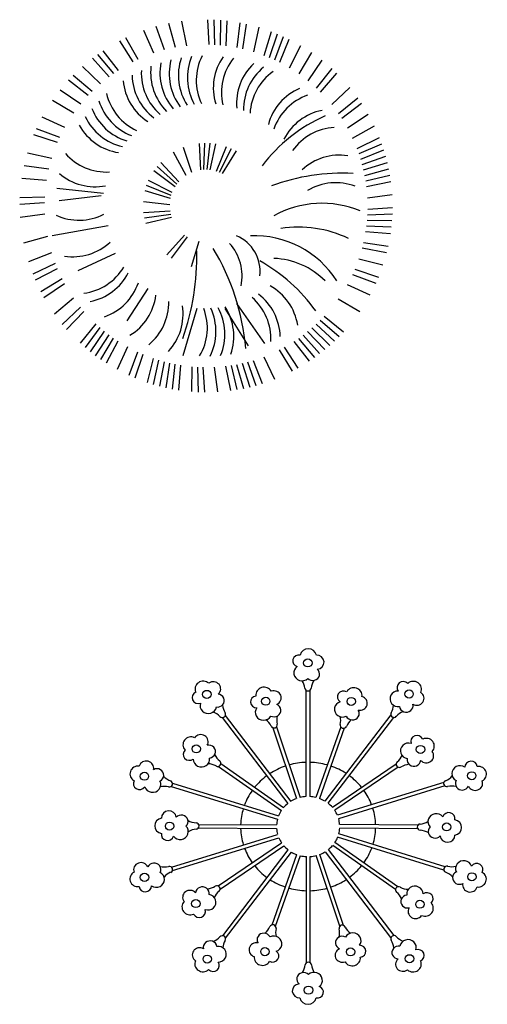
# Model space of a CAD drawing. Units: inches. Extents: x 118593 to 136660, y 50932 to 63620.
# Drawn here: x 130362 to 131151, y 59513 to 61175 of the extents above; entities that cross this region are included whole.
import ezdxf

# ---------------------------------------------------------------- set-up
doc = ezdxf.new("R2010")
doc.units = ezdxf.units.IN
doc.header["$MEASUREMENT"] = 0
doc.layers.get('0').update_dxf_attribs({"color": 2})

msp = doc.modelspace()

# ---------------------------------------------------------------- linework, layer by layer
at = {"color": 221}
for p, q in [((130625, 61128), (130613.8, 61168.5)), ((130643.8, 61130.9), (130635.4, 61172.1)), ((130681.8, 61132.8), (130679.2, 61174.8)), ((130691.3, 61132.5), (130690.1, 61174.5)), ((130700.8, 61131.8), (130701.1, 61173.8)), ((130710.2, 61130.8), (130712, 61172.8)), ((130729, 61127.8), (130733.7, 61169.5)), ((130738.3, 61125.8), (130744.5, 61167.4)), ((130588.3, 61118.2), (130571.5, 61156.7)), ((130606.5, 61123.7), (130592.4, 61163.3)), ((130756.7, 61120.8), (130765.7, 61161.9)), ((130774.6, 61114.6), (130786.5, 61154.9)), ((130783.4, 61111), (130796.7, 61150.9)), ((130553.3, 61103.4), (130531.3, 61139.2)), ((130561.9, 61107.6), (130541.1, 61144.1)), ((130792.1, 61107.1), (130806.8, 61146.5)), ((130800.7, 61103), (130816.7, 61141.8)), ((130520.7, 61083.9), (130493.9, 61116.3)), ((130528.6, 61089.2), (130503, 61122.5)), ((130817.3, 61093.7), (130836, 61131.3)), ((130833.2, 61083.3), (130854.5, 61119.6)), ((130513, 61078.3), (130485.1, 61109.8)), ((130848.4, 61071.8), (130872.1, 61106.5)), ((130498.2, 61066.4), (130468.2, 61095.8)), ((130862.7, 61059.3), (130888.8, 61092.3)), ((130869.5, 61052.7), (130896.8, 61084.7)), ((130477.6, 61046.6), (130444.7, 61072.8)), ((130484.3, 61053.5), (130452.3, 61080.7)), ((130465.1, 61032.3), (130430.5, 61056.1)), ((130888.5, 61031.5), (130919, 61060.5)), ((130453.7, 61017.1), (130417.4, 61038.4)), ((130900, 61016.3), (130932.4, 61043.1)), ((130905.3, 61008.4), (130938.6, 61034)), ((130438.5, 60993), (130400.2, 61010.4)), ((130915, 60992.1), (130950, 61015.3)), ((130429.8, 60976.1), (130390.5, 60990.7)), ((130923.6, 60975.1), (130960.2, 60995.9)), ((130426, 60967.4), (130386.1, 60980.7)), ((130672.9, 60921.7), (130674.4, 60966.4)), ((130931, 60957.6), (130968.9, 60975.8)), ((130642.8, 60911.7), (130621.7, 60951.2)), ((130652.2, 60916.8), (130638.3, 60959.3)), ((130667.6, 60921.2), (130665.2, 60965.8)), ((130678.3, 60921.8), (130683.6, 60966.2)), ((130683.6, 60921.4), (130692.8, 60965.2)), ((130694.1, 60919.3), (130710.8, 60960.7)), ((130699.2, 60917.5), (130719.4, 60957.4)), ((130704.1, 60915.3), (130727.7, 60953.3)), ((130934.3, 60948.7), (130972.8, 60965.5)), ((130937.2, 60939.6), (130976.3, 60955.1)), ((130416.2, 60940.6), (130375.1, 60949.7)), ((130630.7, 60901.3), (130600.1, 60933.9)), ((130939.8, 60930.5), (130979.4, 60944.6)), ((130942.1, 60921.2), (130982.1, 60933.9)), ((130411.2, 60922.3), (130369.6, 60928.4)), ((130624.3, 60892.7), (130588.5, 60919.5)), ((130627.3, 60897.1), (130594, 60926.9)), ((130944, 60911.9), (130984.5, 60923.2)), ((130407.5, 60903.6), (130365.6, 60906.8)), ((130619.5, 60883.1), (130579.6, 60903.3)), ((130945.7, 60902.6), (130986.5, 60912.4)), ((130947, 60893.2), (130988.1, 60901.6)), ((130503.4, 60881.6), (130424.7, 60890)), ((130616.4, 60872.9), (130573.6, 60885.8)), ((130617.7, 60878.1), (130576.2, 60894.7)), ((130404.5, 60875.2), (130362.5, 60874.1)), ((130499.5, 60877.3), (130428.7, 60868.9)), ((130615.2, 60862.3), (130570.8, 60867.6)), ((130948.6, 60874.2), (130990.2, 60879.8)), ((130404.2, 60865.7), (130362.2, 60863.1)), ((130615.8, 60851.6), (130571.2, 60849.1)), ((130948.9, 60855.2), (130990.8, 60857.8)), ((130404.4, 60846.7), (130362.8, 60841.2)), ((130616.8, 60846.3), (130572.6, 60840)), ((130618.3, 60841.2), (130574.7, 60831)), ((130947.8, 60836.2), (130989.9, 60835.9)), ((130948.5, 60845.7), (130990.5, 60846.9)), ((130511.3, 60826.7), (130416.9, 60809.8)), ((130945.5, 60817.3), (130987.4, 60814.1)), ((130946.8, 60826.8), (130988.8, 60825)), ((130409, 60809), (130368.5, 60797.7)), ((130639.9, 60811.2), (130610, 60778)), ((130644.3, 60808.2), (130617.5, 60772.5)), ((130664.1, 60800.4), (130651.1, 60757.6)), ((130939.5, 60789.5), (130980.9, 60781.9)), ((130941.8, 60798.7), (130983.4, 60792.5)), ((130415.9, 60781.3), (130376.8, 60765.9)), ((130523.1, 60780.3), (130460.2, 60750.8)), ((130933.9, 60771.3), (130974.6, 60760.8)), ((130422, 60763.3), (130384.1, 60745.2)), ((130425.6, 60754.5), (130388.3, 60735.1)), ((130927.1, 60753.6), (130966.9, 60740.3)), ((130433.6, 60737.3), (130397.7, 60715.3)), ((130923.2, 60744.9), (130962.6, 60730.2)), ((130438, 60728.9), (130403, 60705.6)), ((130578.2, 60721.3), (130542.8, 60666.4)), ((130914.5, 60727.9), (130952.8, 60710.6)), ((130453.1, 60704.6), (130420.7, 60677.9)), ((130899.4, 60703.8), (130935.6, 60682.5)), ((130464.5, 60689.4), (130434, 60660.5)), ((130660.8, 60687.5), (130637.2, 60607.4)), ((130708, 60687.5), (130747.3, 60624.2)), ((130727.7, 60696), (130774.9, 60628.5)), ((130470.6, 60682.1), (130441.2, 60652.1)), ((130868.8, 60667.5), (130900.8, 60640.2)), ((130875.4, 60674.3), (130908.3, 60648.2)), ((130490.3, 60661.6), (130464.2, 60628.7)), ((130497.4, 60655.2), (130472.4, 60621.4)), ((130854.8, 60654.5), (130884.9, 60625.1)), ((130861.9, 60660.9), (130892.9, 60632.5)), ((130504.7, 60649.1), (130480.9, 60614.4)), ((130512.2, 60643.2), (130489.6, 60607.7)), ((130519.8, 60637.6), (130498.6, 60601.4)), ((130832.3, 60637), (130859.1, 60604.6)), ((130840, 60642.6), (130867.9, 60611.2)), ((130847.5, 60648.4), (130876.5, 60618)), ((130527.7, 60632.3), (130507.7, 60595.3)), ((130544, 60622.5), (130526.6, 60584.2)), ((130799.7, 60617.5), (130821.7, 60581.7)), ((130808.1, 60622), (130831.4, 60586.9)), ((130824.4, 60631.7), (130850.1, 60598.4)), ((130560.9, 60613.8), (130546.3, 60574.4)), ((130569.6, 60609.9), (130556.3, 60570)), ((130587.3, 60603.1), (130576.9, 60562.4)), ((130773.7, 60606), (130791.8, 60568.1)), ((130596.4, 60600.1), (130587.3, 60559.1)), ((130605.5, 60597.5), (130597.9, 60556.1)), ((130614.7, 60595.2), (130608.6, 60553.6)), ((130624, 60593.2), (130619.3, 60551.4)), ((130633.4, 60591.5), (130630.1, 60549.6)), ((130652.3, 60589.1), (130651.9, 60547.1)), ((130661.7, 60588.5), (130662.9, 60546.4)), ((130671.2, 60588.1), (130673.9, 60546.2)), ((130690.3, 60588.4), (130695.8, 60546.7)), ((130709.2, 60590), (130717.6, 60548.8)), ((130718.6, 60591.3), (130728.5, 60550.5)), ((130728, 60593), (130739.3, 60552.5)), ((130737.3, 60594.9), (130750, 60554.9)), ((130746.5, 60597.2), (130760.6, 60557.6)), ((130755.7, 60599.8), (130771.1, 60560.7))]:
    msp.add_line(p, q, dxfattribs=at)
at = {"color": 72, "linetype": 'ByBlock'}
for p, q in [((130844.8, 60043.2), (130844.8, 59863.7)), ((130851.2, 60042.8), (130851.2, 59863.8)), ((130703.4, 59997.2), (130814.3, 59852)), ((130708.8, 60000.4), (130819.4, 59855.6)), ((130987.7, 60001.4), (130876.8, 59856.1)), ((130992.6, 59997.4), (130882, 59852.6)), ((130788.9, 59979.9), (130828.8, 59860.2)), ((130795.1, 59981.4), (130834.9, 59862.1)), ((130903.4, 59981.4), (130861.7, 59862.3)), ((130909.3, 59979.1), (130867.8, 59860.4)), ((130697.2, 59914.7), (130803.5, 59840.2)), ((130701.4, 59919.4), (130807.2, 59845.1)), ((130996.9, 59918.6), (130889.5, 59845.5)), ((131000.2, 59913.4), (130893.3, 59840.6)), ((130619.8, 59886.5), (130798.8, 59831.2)), ((131077.4, 59887.6), (130898, 59832.1)), ((130617.4, 59880.9), (130796.8, 59825.4)), ((131078.9, 59881.7), (130900, 59826.3)), ((130663.3, 59810.7), (130795.4, 59809.8)), ((130663.8, 59816.8), (130795.3, 59815.9)), ((131033.7, 59815.5), (130901.7, 59816.4)), ((131033.2, 59809.4), (130901.8, 59810.4)), ((130618.2, 59744.6), (130797.1, 59799.9)), ((130619.7, 59738.7), (130799.1, 59794.1)), ((131077.3, 59739.7), (130898.3, 59795)), ((131079.7, 59745.4), (130900.3, 59800.8)), ((130696.8, 59712.8), (130803.8, 59785.6)), ((130700.2, 59707.6), (130807.6, 59780.7)), ((130704.5, 59628.9), (130815.1, 59773.7)), ((130709.4, 59624.9), (130820.3, 59770.1)), ((130988.2, 59625.8), (130877.7, 59770.7)), ((130993.7, 59629), (130882.8, 59774.3)), ((130995.7, 59706.9), (130889.9, 59781.1)), ((130999.9, 59711.5), (130893.6, 59786.1)), ((130787.8, 59647.2), (130829.3, 59765.8)), ((130793.7, 59644.8), (130835.4, 59764)), ((130845.9, 59583.5), (130845.9, 59762.5)), ((130852.2, 59583), (130852.2, 59762.5)), ((130901.9, 59644.9), (130862.2, 59764.1)), ((130908.2, 59646.3), (130868.3, 59766))]:
    msp.add_line(p, q, dxfattribs=at)
at = {"color": 221}
for centre, radius, start, end in [((130691, 61084.9), 92.4, 169.2494, 220.9442), ((130706.6, 61083.3), 92.4, 165.2494, 216.9442), ((130722.1, 61080.7), 92.4, 161.2494, 212.9442), ((130737.3, 61077), 92.4, 157.2494, 208.9442), ((130752.3, 61072.2), 92.4, 153.2494, 204.9442), ((130781, 61059.6), 92.4, 145.2494, 196.9442), ((130794.7, 61051.8), 92.4, 141.2494, 192.9442), ((130820.1, 61033.5), 92.4, 133.2494, 184.9442), ((130659.6, 61084.7), 92.4, 177.2494, 228.9442), ((130675.3, 61085.4), 92.4, 173.2494, 224.9442), ((130831.9, 61023.1), 92.4, 129.2494, 180.9442), ((130842.8, 61011.9), 92.4, 125.2494, 176.9442), ((130628.6, 61080.2), 92.4, 185.2494, 236.9442), ((130644, 61083), 92.4, 181.2494, 232.9442), ((130598.5, 61071.4), 92.4, 193.2494, 244.9442), ((130870.7, 60974), 92.4, 113.2494, 164.9442), ((130583.9, 61065.4), 92.4, 197.2494, 248.9442), ((130878.1, 60960.1), 92.4, 109.2494, 160.9442), ((130569.9, 61058.5), 92.4, 201.2494, 252.9442), ((130890, 60931.1), 92.4, 101.2494, 152.9442), ((130556.3, 61050.6), 92.4, 205.2494, 256.9442), ((130982.9, 60770.2), 264.2, 113.5859, 143.3361), ((130543.3, 61041.7), 92.4, 209.2494, 260.9442), ((130897.8, 60900.7), 92.4, 93.2494, 144.9442), ((130508.6, 61010.1), 92.4, 221.2494, 272.9442), ((130901.3, 60853.8), 92.4, 81.2494, 132.9442), ((130489.4, 60985.2), 92.4, 229.2494, 280.9442), ((130906.1, 60574.6), 341.2, 86.9325, 110.4865), ((130895, 60807.2), 92.4, 69.2494, 120.9442), ((130872, 60699), 165.9, 67.2539, 119.3809), ((130462.3, 60928.8), 92.4, 245.2494, 296.9442), ((130831.9, 60627.9), 196.8, 64.5523, 98.6206), ((130703.4, 60750.5), 64.1, 352.724, 67.7465), ((130758.6, 60646.4), 163.6, 32.3323, 92.5675), ((130451.7, 60867.1), 92.4, 261.2494, 312.9442), ((130248.8, 60774.7), 412.1, 340.4648, 1.3699), ((130352.5, 60585.8), 392.4, 5.0048, 31.1475), ((130655.4, 60742.1), 81.8, 348.3145, 42.3609), ((130626.9, 60515.8), 288.2, 35.5258, 60.9052), ((130785.7, 60643), 129, 44.8214, 87.806), ((130458.6, 60804.9), 92.4, 277.2494, 328.9442), ((130463, 60789.8), 92.4, 281.2494, 332.9442), ((130474.9, 60760.8), 92.4, 289.2494, 340.9442), ((130739.7, 60644.6), 92.4, 9.2494, 60.9442), ((130500, 60721.1), 92.4, 301.2494, 352.9442), ((130693.4, 60636.2), 92.4, 357.2494, 48.9442), ((130709, 60637.9), 92.4, 1.2494, 52.9442), ((130521.2, 60697.9), 92.4, 309.2494, 0.9442), ((130545.3, 60677.8), 92.4, 317.2494, 8.9442), ((130586.2, 60654.5), 92.4, 329.2494, 20.9442), ((130600.7, 60648.7), 92.4, 333.2494, 24.9442), ((130615.7, 60644), 92.4, 337.2494, 28.9442), ((130630.9, 60640.2), 92.4, 341.2494, 32.9442)]:
    msp.add_arc(centre, radius, start, end, dxfattribs=at)
at = {"color": 72, "linetype": 'ByBlock'}
for centre, major_axis, start_param, end_param in [((130833.1, 60092.7), (10.5, 0), 1.368987, 4.425483), ((130848.8, 60100), (-13.8, 0), 3.333137, 6.091641), ((130862.8, 60090.6), (-12.5, 0), 1.656898, 4.742392), ((130838.4, 60072.4), (13.9, 0), 2.202656, 5.482557), ((130856.3, 60070.5), (-11.5, 0), 0.766693, 3.993871), ((130671.6, 60045.3), (13.8, 0), 0.819863, 3.578367), ((130688.6, 60045.6), (-12.5, 0), 2.285216, 5.37071), ((130815, 60044.2), (-28.1, 0), 3.236293, 3.739511), ((130890.2, 60043.4), (-36.5, 0), -0.487396, -0.0947), ((131008.8, 60047.9), (10.5, 0), 0.740669, 3.797165), ((131026, 60045), (-13.8, 0), 2.704818, 5.463322), ((130663.4, 60030.7), (10.5, 0), 1.997306, 5.053802), ((130695.8, 60025.7), (-11.5, 0), 1.395012, 4.62219), ((130774.3, 60035.1), (-13.8, 0), 3.647296, 6.4058), ((130790.6, 60030.3), (12.5, 0), -1.170536, 1.914958), ((130848.4, 60047.2), (-5.49, 0), 0.0947, 3.046893), ((130908.3, 60031.9), (-10.5, 0), 4.196421, 7.252916), ((130925.6, 60034.2), (13.8, 0), -0.122615, 2.635889), ((131000.5, 60028.6), (13.9, 0), 1.574337, 4.854239), ((131031.5, 60029.6), (12.5, 0), 4.170172, 7.255666), ((130680.1, 60017.2), (-13.9, 0), -0.310618, 2.969283), ((130761.7, 60023.5), (-10.5, 0), -1.458446, 1.59805), ((130791, 60009.3), (-11.5, 0), 1.080853, 4.308031), ((130906.7, 60011.1), (13.9, 0), 1.888497, 5.168398), ((130935.8, 60021.2), (12.5, 0), 4.484331, 7.569825), ((131013.9, 60017), (11.5, 0), 3.279968, 6.507145), ((130678.6, 59981.3), (-28.1, 0), 3.864611, 4.36783), ((130703.8, 60002.4), (5.49, 0), 3.864611, 6.816804), ((130740, 60022.8), (-36.5, 0), 0.140923, 0.533618), ((130773.3, 60005.8), (-13.9, 0), -0.624778, 2.655124), ((130923.2, 60004), (-11.5, 0), 0.452534, 3.679712), ((130993.1, 60002.6), (-5.49, 0), -0.533618, 2.418574), ((130964.2, 60018.8), (-28.1, 0), 2.607974, 3.111193), ((131024.6, 59976.1), (36.5, 0), 2.025878, 2.418574), ((130760.2, 59972.1), (28.1, 0), 0.408859, 0.912078), ((130791, 59984.8), (-5.49, 0), 0.408859, 3.361052), ((130832, 59993.5), (36.5, 0), 2.968356, 3.361052), ((130875.3, 59991.1), (-28.1, 0), 2.922134, 3.425352), ((130946.6, 59968.3), (-36.5, 0), -0.801555, -0.408859), ((130667.5, 59956.4), (-12.5, 0), 2.599376, 5.68487), ((130908, 59984.2), (-5.49, 0), -0.219459, 2.732733), ((130651.3, 59951.2), (13.8, 0), 1.134022, 3.892526), ((131017.9, 59940.8), (-13.9, 0), 4.401771, 7.681672), ((131032.1, 59956.7), (-10.5, 0), 3.568102, 6.624598), ((131047.5, 59948.9), (13.8, 0), -0.750933, 2.00757), ((130648.3, 59934.8), (10.5, 0), 2.311465, 5.367961), ((130680.8, 59939.6), (-11.5, 0), 1.709171, 4.936349), ((131047.7, 59932.6), (-12.5, 0), 0.71442, 3.799914), ((130575.6, 59911.8), (12.5, 0), -0.228058, 2.857436), ((130668.6, 59926.9), (-13.9, 0), 0.003541, 3.283442), ((130723.7, 59949.8), (-36.5, 0), 0.455082, 0.847778), ((130695.9, 59919.8), (-5.49, 0), 1.037178, 3.98937), ((130848.5, 59813.1), (-113.9, 0), 4.744901, 4.997125), ((130848.5, 59813.1), (-113.9, 0), 4.430742, 4.682966), ((131002.4, 59918.2), (-5.49, 0), -0.847778, 2.104415), ((130980.2, 59942.2), (-28.1, 0), 2.293815, 2.797034), ((131026.9, 59925.9), (11.5, 0), 2.965808, 6.192986), ((131123.3, 59913.4), (-10.5, 0), 3.253943, 6.310439), ((130561.9, 59902), (-13.8, 0), 4.589774, 7.348278), ((130593.6, 59899.7), (11.5, 0), -1.118262, 2.108916), ((130678.9, 59892.3), (-28.1, 0), 4.178771, 4.681989), ((130848.5, 59813.1), (-113.9, 0), 5.059061, 5.311285), ((130848.5, 59813.1), (-113.9, 0), 4.116583, 4.368807), ((131023.7, 59883.8), (-36.5, 0), -1.429874, -1.037178), ((131104.6, 59902.5), (13.9, 0), 0.946019, 4.22592), ((131135.4, 59901.5), (-13.8, 0), 2.0765, 4.835004), ((130564.3, 59885.6), (-10.5, 0), -0.515968, 2.540527), ((130586.2, 59884.1), (-13.9, 0), 0.3177, 3.597602), ((130631.2, 59922), (-36.5, 0), 0.769241, 1.161937), ((130614.5, 59885.3), (5.49, 0), 4.49293, 7.445122), ((130848.5, 59813.1), (-113.9, 0), 5.37322, 5.625444), ((130848.5, 59813.1), (-113.9, 0), 3.802423, 4.054647), ((131082.5, 59885.6), (-5.49, 0), -1.161937, 1.790255), ((131069.2, 59914.9), (28.1, 0), -1.161937, -0.658718), ((131108.3, 59885.6), (-11.5, 0), -0.489944, 2.737234), ((131130.3, 59886), (-12.5, 0), 0.400261, 3.485755), ((130607.2, 59854.2), (28.1, 0), 1.351337, 1.854556), ((130848.5, 59813.1), (-113.9, 0), 5.687379, 5.939603), ((130848.5, 59813.1), (-113.9, 0), 3.488264, 3.740488), ((131091.7, 59846.6), (36.5, 0), 1.39756, 1.790255), ((130848.5, 59813.1), (-53.3, 0), 5.096099, 5.286079), ((130848.5, 59813.1), (-53.3, 0), 4.78194, 4.971919), ((130848.5, 59813.1), (53.3, 0), 1.326188, 1.516167), ((130848.5, 59813.1), (53.3, 0), 1.012029, 1.202008), ((130613.6, 59827.8), (-12.5, 0), 3.227694, 6.313188), ((130848.5, 59813.1), (113.9, 0), 2.859946, 3.11217), ((130848.5, 59813.1), (53.3, 0), 2.582825, 2.772804), ((130848.5, 59813.1), (53.3, 0), 2.268666, 2.458645), ((130848.5, 59813.1), (53.3, 0), 0.697869, 0.887849), ((130848.5, 59813.1), (53.3, 0), 0.38371, 0.57369), ((130848.5, 59813.1), (-113.9, 0), 3.174105, 3.426329), ((131085.7, 59826.7), (10.5, 0), -0.201809, 2.854687), ((130603.7, 59814.5), (13.8, 0), 1.762341, 4.520845), ((130634.6, 59821.6), (11.5, 0), -0.804103, 2.423075), ((130663.1, 59853.9), (36.5, 0), 4.224993, 4.617689), ((130848.5, 59813.1), (-53.3, 0), 6.038577, 6.228556), ((130848.5, 59813.1), (-53.3, 0), 3.211143, 3.401123), ((131034.8, 59843.9), (-28.1, 0), 1.665496, 2.168715), ((131064.4, 59821.7), (13.9, 0), 0.63186, 3.911761), ((131093.4, 59811.7), (13.8, 0), -1.379252, 1.379252), ((130632.6, 59804.6), (13.9, 0), 3.773452, 7.053354), ((130662.3, 59782.3), (-28.1, 0), -1.476096, -0.972878), ((130659.2, 59814.1), (5.49, 0), -1.476096, 1.476096), ((130848.5, 59813.1), (-113.9, 0), 0.032512, 0.284736), ((130848.5, 59813.1), (-53.3, 0), 0.069551, 0.25953), ((130848.5, 59813.1), (-53.3, 0), 2.896984, 3.086964), ((130848.5, 59813.1), (113.9, 0), 6.001538, 6.253762), ((131037.9, 59812.2), (-5.49, 0), -1.476096, 1.476096), ((131034, 59772.3), (36.5, 0), 1.083401, 1.476096), ((131062.4, 59804.6), (11.5, 0), 2.33749, 5.564668), ((130611.4, 59799.6), (10.5, 0), 2.939784, 5.996279), ((130848.5, 59813.1), (-53.3, 0), 0.38371, 0.57369), ((130848.5, 59813.1), (53.3, 0), 5.724418, 5.914397), ((131083.5, 59798.4), (-12.5, 0), 0.086101, 3.171596), ((130848.5, 59813.1), (113.9, 0), 3.488264, 3.740488), ((130848.5, 59813.1), (-53.3, 0), 0.697869, 0.887849), ((130848.5, 59813.1), (-53.3, 0), 1.012029, 1.202008), ((130848.5, 59813.1), (53.3, 0), 5.096099, 5.286079), ((130848.5, 59813.1), (53.3, 0), 5.410258, 5.600238), ((130848.5, 59813.1), (-113.9, 0), 2.545786, 2.79801), ((130566.8, 59740.3), (-12.5, 0), 3.541853, 6.627347), ((130848.5, 59813.1), (-53.3, 0), 1.326188, 1.516167), ((130848.5, 59813.1), (-53.3, 0), 1.640347, 1.830327), ((131110.9, 59742.2), (13.9, 0), 0.3177, 3.597602), ((130588.8, 59740.6), (-11.5, 0), 2.651649, 5.878827), ((130605.4, 59779.7), (36.5, 0), 4.539153, 4.931848), ((130614.6, 59740.6), (5.49, 0), -1.161937, 1.790255), ((130848.5, 59813.1), (113.9, 0), 3.802423, 4.054647), ((130848.5, 59813.1), (-113.9, 0), 2.231627, 2.483851), ((131082.6, 59740.9), (-5.49, 0), 4.49293, 7.445122), ((131089.9, 59772.1), (28.1, 0), 4.49293, 4.996148), ((131132.8, 59740.7), (10.5, 0), -0.515968, 2.540527), ((130561.7, 59724.8), (13.8, 0), 2.0765, 4.835004), ((130592.5, 59723.8), (13.9, 0), 4.087611, 7.367513), ((130627.9, 59711.4), (28.1, 0), 1.979656, 2.482874), ((130848.5, 59813.1), (-113.9, 0), 0.97499, 1.227214), ((130848.5, 59813.1), (-113.9, 0), 1.917468, 2.169692), ((131065.9, 59704.2), (-36.5, 0), 3.910834, 4.30353), ((131103.5, 59726.6), (11.5, 0), 2.023331, 5.250508), ((131135.2, 59724.2), (-13.8, 0), 1.448181, 4.206685), ((130573.8, 59712.8), (10.5, 0), 3.253943, 6.310439), ((130649.4, 59693.6), (-12.5, 0), 3.856013, 6.941507), ((130670.2, 59700.4), (11.5, 0), -0.175784, 3.051394), ((130673.3, 59742.4), (-36.5, 0), 1.711719, 2.104415), ((130716.9, 59684.1), (28.1, 0), 2.293815, 2.797034), ((130694.7, 59708), (5.49, 0), -0.847778, 2.104415), ((130848.5, 59813.1), (113.9, 0), 4.430742, 4.682966), ((130848.5, 59813.1), (-113.9, 0), 1.603309, 1.855533), ((131001.2, 59706.4), (-5.49, 0), 4.178771, 7.130963), ((131018.2, 59733.9), (28.1, 0), 4.178771, 4.681989), ((131028.5, 59699.3), (-13.9, 0), 3.145134, 6.425035), ((131121.5, 59714.5), (12.5, 0), 2.913535, 5.999029), ((130679.2, 59685.5), (-13.9, 0), 1.260178, 4.540079), ((130973.4, 59676.4), (-36.5, 0), 3.596675, 3.98937), ((131016.3, 59686.6), (11.5, 0), 1.709171, 4.936349), ((131048.8, 59691.4), (-10.5, 0), 2.311465, 5.367961), ((130649.6, 59677.4), (-13.8, 0), -0.750933, 2.00757), ((130665, 59669.6), (10.5, 0), 3.568102, 6.624598), ((131029.6, 59669.8), (12.5, 0), 2.599376, 5.68487), ((131045.8, 59675.1), (13.8, 0), 4.275615, 7.034119), ((130750.5, 59658), (-36.5, 0), 2.340038, 2.732733), ((130789, 59642.1), (5.49, 0), -0.219459, 2.732733), ((130821.8, 59635.1), (28.1, 0), 2.922134, 3.425352), ((130906.1, 59641.5), (5.49, 0), 0.408859, 3.361052), ((130865.1, 59632.8), (-36.5, 0), 2.968356, 3.361052), ((130936.9, 59654.2), (-28.1, 0), 0.408859, 0.912078), ((130683.2, 59609.2), (11.5, 0), 0.138375, 3.365553), ((130672.5, 59650.1), (36.5, 0), -1.115714, -0.723019), ((130704, 59623.7), (5.49, 0), -0.533618, 2.418574), ((130732.9, 59607.4), (28.1, 0), 2.607974, 3.111193), ((130773.9, 59622.2), (-11.5, 0), 3.594127, 6.821305), ((130790.4, 59615.1), (13.9, 0), -1.253096, 2.026805), ((130906.1, 59617), (11.5, 0), 1.080853, 4.308031), ((130923.8, 59620.4), (13.9, 0), -0.624778, 2.655124), ((130993.3, 59623.8), (5.49, 0), 0.723019, 3.675211), ((130957.1, 59603.5), (-36.5, 0), 3.282515, 3.675211), ((131018.5, 59644.9), (28.1, 0), 3.864611, 4.36783), ((131017, 59609), (13.9, 0), -0.310618, 2.969283), ((130665.6, 59596.6), (12.5, 0), 1.028579, 4.114073), ((130696.6, 59597.7), (13.9, 0), -1.567255, 1.712646), ((130761.3, 59605.1), (-12.5, 0), 4.484331, 7.569825), ((130906.5, 59596), (-12.5, 0), -1.170536, 1.914958), ((130935.4, 59602.7), (10.5, 0), -1.458446, 1.59805), ((131001.3, 59600.5), (11.5, 0), 1.395012, 4.62219), ((131033.7, 59595.6), (10.5, 0), -1.144287, 1.912209), ((130771.5, 59592), (13.8, 0), 3.018978, 5.777482), ((130788.8, 59594.4), (10.5, 0), 4.196421, 7.252916), ((130922.8, 59591.2), (-13.8, 0), 0.505704, 3.264208), ((131008.5, 59580.7), (12.5, 0), 2.285216, 5.37071), ((130671.1, 59581.2), (-13.8, 0), -0.436774, 2.32173), ((130688.3, 59578.4), (10.5, 0), 3.882261, 6.938757), ((130806.9, 59582.8), (36.5, 0), -0.487396, -0.0947), ((130848.7, 59579), (-5.49, 0), 3.236293, 6.188485), ((130882.1, 59582.1), (-28.1, 0), 0.0947, 0.597919), ((131025.5, 59580.9), (13.8, 0), 3.961456, 6.719959), ((130840.8, 59555.7), (-11.5, 0), 3.908286, 7.135464), ((130858.7, 59553.8), (13.9, 0), -0.938937, 2.340965), ((130834.3, 59535.7), (-12.5, 0), -1.484695, 1.600799), ((130863.9, 59533.6), (10.5, 0), 4.51058, 7.567076), ((130848.3, 59526.3), (-13.8, 0), 0.191544, 2.950048)]:
    msp.add_ellipse(centre, major_axis=major_axis, ratio=0.951338, start_param=start_param, end_param=end_param, dxfattribs=at)
for centre, major_axis in [((130848, 60089.2), (7.14, 0)), ((130677.6, 60036.2), (7.14, 0)), ((131018.7, 60036.8), (7.14, 0)), ((130777, 60024.6), (-7.14, 0)), ((130921.3, 60024.2), (7.14, 0)), ((130660, 59944.2), (7.14, 0)), ((131037.9, 59943.2), (7.14, 0)), ((130572.4, 59898), (-7.14, 0)), ((131124.4, 59898.9), (-7.14, 0)), ((130615, 59813.8), (-7.14, 0)), ((131082.1, 59812.5), (-7.14, 0)), ((130572.7, 59727.4), (7.14, 0)), ((131124.7, 59728.3), (7.14, 0)), ((130659.2, 59683.1), (-7.14, 0)), ((131037.1, 59682), (7.14, 0)), ((130775.7, 59602), (-7.14, 0)), ((130920.1, 59601.6), (-7.14, 0)), ((130678.4, 59589.5), (7.14, 0)), ((131019.5, 59590.1), (-7.14, 0)), ((130849.1, 59537), (7.14, 0))]:
    msp.add_ellipse(centre, major_axis=major_axis, ratio=0.951338, dxfattribs=at)

doc.saveas('drawing.dxf')
